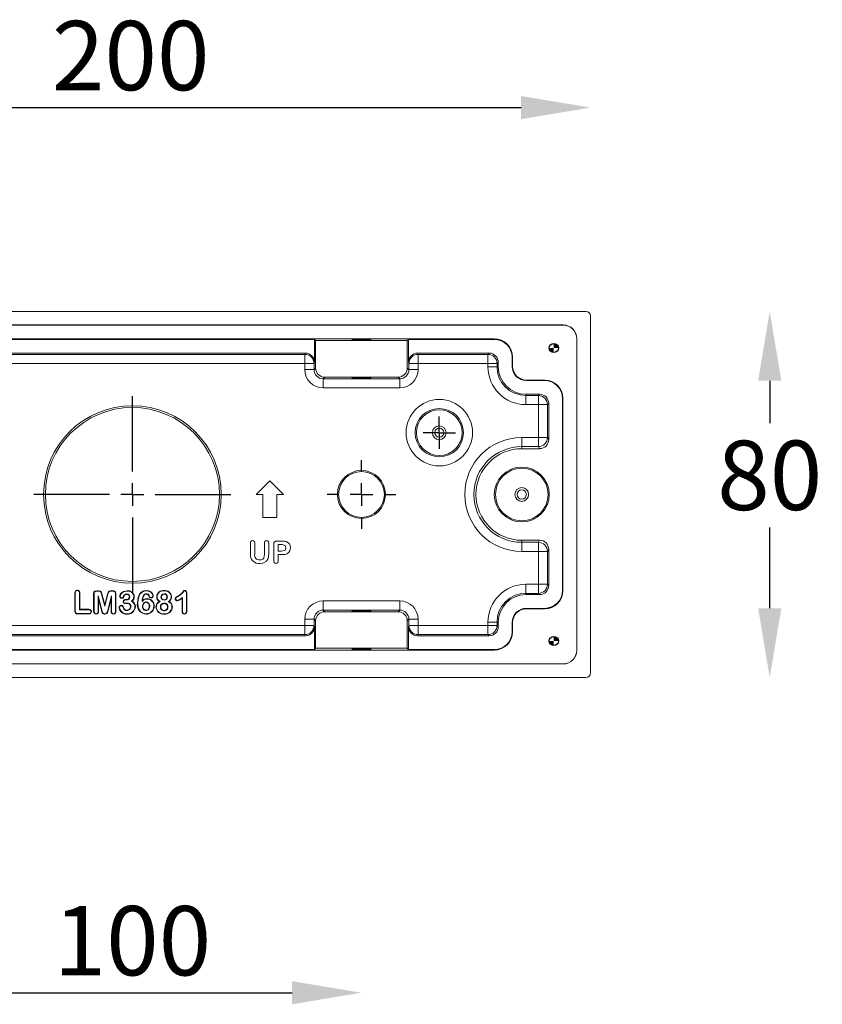
# Model space of a CAD drawing. Extents: x 405 to 14200, y -654 to 2059.
# Drawn here: x 13789 to 13905, y -239 to -97 of the extents above; entities that cross this region are included whole.
import ezdxf

# ---------------------------------------------------------------- set-up
doc = ezdxf.new("R2010")
doc.units = 0
doc.layers.get('0').update_dxf_attribs({"linetype": 'CONTINUOUS'})
doc.layers.get('DEFPOINTS').update_dxf_attribs({"linetype": 'CONTINUOUS'})
doc.layers.add('AM_5', color=3, linetype='CONTINUOUS', lineweight=25)
doc.layers.add('FORMAT', color=7, linetype='CONTINUOUS')
doc.dimstyles.new('RUNG$0', dxfattribs={"dimscale": 4, "dimtxt": 2.5, "dimasz": 2.5, "dimexe": 1.25, "dimexo": 0.625, "dimtad": 1, "dimtih": 1, "dimtoh": 1, "dimdec": 0, "dimzin": 0, "dimdsep": 46, "dimlunit": 6, "dimtxsty": 'Standard', "dimcen": 2.5, "dimse1": 1, "dimse2": 1, "dimclrd": 5, "dimclre": 5, "dimclrt": 2, "dimadec": 0, "dimazin": 0, "dimtfac": 1, "dimtdec": 4, "dimtofl": 0, "dimtmove": 0, "dimatfit": 2, "dimfxl": 0, "dimtolj": 1, "dimtzin": 0, "dimarcsym": 0})

# ---------------------------------------------------------------- blocks, each defined once
blk = doc.blocks.new('*D142')
at = {"layer": 'AM_5', "color": 5, "lineweight": -2}
for p, q in [((13897.4, -149.35), (13897.4, -155.49)), ((13897.4, -182.15), (13897.4, -170.49))]:
    blk.add_line(p, q, dxfattribs=at)
at = {"layer": 'AM_5', "color": 5}
for points in [[(13895.73, -149.35), (13899.07, -149.35), (13897.4, -139.35)], [(13895.73, -182.15), (13899.07, -182.15), (13897.4, -192.15)]]:
    blk.add_solid(points, dxfattribs=at)
at = {"layer": 'DEFPOINTS', "color": 0}
for p in [(13870.91, -139.35), (13870.91, -192.15), (13897.4, -192.15)]:
    blk.add_point(p, dxfattribs=at)
at = {"layer": 'AM_5', "color": 2, "insert": (13897.4, -157.99), "char_height": 10, "attachment_point": 2}
blk.add_mtext('\\A1;80', dxfattribs=at)
blk = doc.blocks.new('*D143')
at = {"layer": 'AM_5', "color": 5, "lineweight": -2}
blk.add_line((13749.57, -109.97), (13861.57, -109.97), dxfattribs=at)
at = {"layer": 'AM_5', "color": 5}
for points in [[(13749.57, -108.3), (13749.57, -111.64), (13739.57, -109.97)], [(13861.57, -108.3), (13861.57, -111.64), (13871.57, -109.97)]]:
    blk.add_solid(points, dxfattribs=at)
at = {"layer": 'DEFPOINTS', "color": 0}
for p in [(13871.57, -109.97), (13739.57, -140.01), (13871.57, -140.01)]:
    blk.add_point(p, dxfattribs=at)
at = {"layer": 'AM_5', "color": 2, "insert": (13805.32, -97.47), "char_height": 10, "attachment_point": 2}
blk.add_mtext('\\A1;200', dxfattribs=at)
blk = doc.blocks.new('*D144')
at = {"layer": 'AM_5', "color": 5, "lineweight": -2}
blk.add_line((13782.57, -237.59), (13828.57, -237.59), dxfattribs=at)
at = {"layer": 'AM_5', "color": 5}
for points in [[(13782.57, -235.93), (13782.57, -239.26), (13772.57, -237.59)], [(13828.57, -235.93), (13828.57, -239.26), (13838.57, -237.59)]]:
    blk.add_solid(points, dxfattribs=at)
at = {"layer": 'DEFPOINTS', "color": 0}
for p in [(13772.57, -170.7), (13838.57, -170.7), (13838.57, -237.59)]:
    blk.add_point(p, dxfattribs=at)
at = {"layer": 'AM_5', "color": 2, "insert": (13805.57, -225.09), "char_height": 10, "attachment_point": 2}
blk.add_mtext('\\A1;100', dxfattribs=at)
blk = doc.blocks.new('SW_CENTERMARKSYMBOL_3')
at = {"layer": 'FORMAT', "color": 0}
for p, q in [((0, 5), (0, 7)), ((0, 0), (0, 5)), ((-5, 0), (-7, 0)), ((0, 0), (-5, 0)), ((0, 0), (0, -5)), ((0, 0), (5, 0)), ((5, 0), (7, 0)), ((0, -5), (0, -7))]:
    blk.add_line(p, q, dxfattribs=at)
blk = doc.blocks.new('SW_CENTERMARKSYMBOL_4')
at = {"layer": 'FORMAT', "color": 0}
for p, q in [((0, 10), (0, 15)), ((0, 0), (0, 5)), ((-10, 0), (-15, 0)), ((0, 0), (-5, 0)), ((0, 0), (0, -5)), ((0, 0), (5, 0)), ((10, 0), (15, 0)), ((0, -10), (0, -15))]:
    blk.add_line(p, q, dxfattribs=at)
blk = doc.blocks.new('SW_CENTERMARKSYMBOL_6')
at = {"layer": 'FORMAT', "color": 0}
for p, q in [((0, 10), (0, 43)), ((0, 0), (0, 5)), ((-10, 0), (-43, 0)), ((0, 0), (-5, 0)), ((0, 0), (0, -5)), ((0, 0), (5, 0)), ((10, 0), (43, 0)), ((0, -10), (0, -43))]:
    blk.add_line(p, q, dxfattribs=at)
blk = doc.blocks.new('SW_DOWELSYMBOL_0')
at = {"linetype": 'Continuous', "lineweight": 0}
h = blk.add_hatch(color=0, dxfattribs=at)
edge = h.paths.add_edge_path(flags=0)
edge.add_arc((0, 0), 2, 180, 270)
edge.add_line((0, -2), (0, 0))
edge.add_line((0, 0), (-2, 0))
h = blk.add_hatch(color=0, dxfattribs=at)
edge = h.paths.add_edge_path(flags=0)
edge.add_arc((0, 0), 2, 0, 90)
edge.add_line((0, 2), (0, 0))
edge.add_line((0, 0), (2, 0))
at = {"layer": 'FORMAT', "color": 0}
blk.add_circle((0, 0), 2, dxfattribs=at)
blk = doc.blocks.new('SW_DOWELSYMBOL_3')
at = {"linetype": 'Continuous', "lineweight": 0}
h = blk.add_hatch(color=0, dxfattribs=at)
edge = h.paths.add_edge_path(flags=0)
edge.add_arc((0, 0), 2, 180, 270)
edge.add_line((0, -2), (0, 0))
edge.add_line((0, 0), (-2, 0))
h = blk.add_hatch(color=0, dxfattribs=at)
edge = h.paths.add_edge_path(flags=0)
edge.add_arc((0, 0), 2, 0, 90)
edge.add_line((0, 2), (0, 0))
edge.add_line((0, 0), (2, 0))
at = {"layer": 'FORMAT', "color": 0}
blk.add_circle((0, 0), 2, dxfattribs=at)

msp = doc.modelspace()

# ---------------------------------------------------------------- linework, layer by layer
at = {"color": 7, "linetype": 'Continuous', "lineweight": 15}
for p, q in [((13870.91, -139.35), (13740.23, -139.35)), ((13871.57, -191.49), (13871.57, -140.01)), ((13743.51, -141.31), (13867.64, -141.31)), ((13867.61, -141.33), (13743.53, -141.33)), ((13867.61, -141.33), (13867.64, -141.31)), ((13857.71, -143.31), (13753.43, -143.31)), ((13857.71, -143.39), (13857.71, -143.31)), ((13869.62, -143.29), (13869.59, -143.31)), ((13869.59, -188.19), (13869.59, -143.31)), ((13869.62, -143.29), (13869.62, -188.21)), ((13831.8, -143.39), (13779.35, -143.39)), ((13831.97, -143.56), (13831.8, -143.39)), ((13831.8, -146.69), (13831.8, -143.39)), ((13831.97, -143.56), (13831.97, -147.52)), ((13845.17, -143.56), (13831.97, -143.56)), ((13845.17, -143.56), (13845.35, -143.39)), ((13845.17, -147.52), (13845.17, -143.56)), ((13857.71, -143.39), (13845.35, -143.39)), ((13845.35, -143.39), (13845.35, -146.69)), ((13830.48, -145.37), (13780.67, -145.37)), ((13780.73, -145.55), (13830.42, -145.55)), ((13830.42, -145.55), (13830.48, -145.37)), ((13830.42, -146.86), (13830.42, -145.55)), ((13856.98, -145.37), (13846.67, -145.37)), ((13846.67, -145.37), (13846.73, -145.55)), ((13846.73, -145.55), (13856.8, -145.55)), ((13846.73, -145.55), (13846.73, -146.86)), ((13856.8, -145.55), (13856.98, -145.37)), ((13856.8, -145.55), (13856.8, -146.86)), ((13860.27, -147.27), (13860.27, -145.95)), ((13860.27, -145.95), (13860.35, -145.95)), ((13860.35, -147.27), (13860.35, -145.95)), ((13830.42, -146.86), (13780.73, -146.86)), ((13830.42, -147.75), (13830.42, -146.86)), ((13831.74, -146.86), (13830.42, -146.86)), ((13831.8, -146.69), (13831.74, -146.86)), ((13831.74, -146.86), (13831.74, -147.75)), ((13831.74, -147.75), (13831.97, -147.52)), ((13845.17, -147.52), (13845.41, -147.75)), ((13845.41, -146.86), (13845.35, -146.69)), ((13845.41, -147.75), (13845.41, -146.86)), ((13846.73, -146.86), (13845.41, -146.86)), ((13846.73, -146.86), (13846.73, -147.75)), ((13856.8, -146.86), (13846.73, -146.86)), ((13858.12, -146.86), (13856.8, -146.86)), ((13856.8, -147.35), (13856.8, -146.86)), ((13858.12, -147.35), (13856.8, -147.35)), ((13858.29, -146.69), (13858.12, -146.86)), ((13858.12, -146.86), (13858.12, -147.35)), ((13858.12, -147.35), (13858.29, -147.35)), ((13858.29, -147.35), (13858.29, -146.69)), ((13860.27, -147.27), (13860.35, -147.27)), ((13831.74, -147.75), (13830.42, -147.75)), ((13833.29, -148.84), (13833.06, -149.07)), ((13833.29, -148.84), (13843.85, -148.84)), ((13844.09, -149.07), (13843.85, -148.84)), ((13845.41, -147.75), (13846.73, -147.75)), ((13833.06, -149.07), (13844.09, -149.07)), ((13833.06, -149.07), (13833.06, -150.39)), ((13844.09, -150.39), (13833.06, -150.39)), ((13844.09, -149.07), (13844.09, -150.39)), ((13862.33, -149.33), (13862.33, -149.25)), ((13864.97, -149.25), (13862.33, -149.25)), ((13864.97, -149.33), (13862.33, -149.33)), ((13864.97, -149.33), (13864.97, -149.25)), ((13864.24, -151.31), (13862.25, -151.31)), ((13862.25, -151.49), (13862.25, -151.31)), ((13862.25, -151.49), (13864.06, -151.49)), ((13862.25, -151.49), (13862.25, -152.8)), ((13864.06, -151.49), (13864.24, -151.31)), ((13864.06, -151.49), (13864.06, -152.8)), ((13867.53, -179.61), (13867.53, -151.89)), ((13867.53, -151.89), (13867.61, -151.89)), ((13867.61, -179.61), (13867.61, -151.89)), ((13864.06, -152.8), (13862.25, -152.8)), ((13864.06, -157.53), (13864.06, -152.8)), ((13865.38, -152.8), (13864.06, -152.8)), ((13865.55, -152.63), (13865.38, -152.8)), ((13865.38, -152.8), (13865.38, -157.53)), ((13865.55, -157.83), (13865.55, -152.63)), ((13861.67, -158.85), (13861.67, -157.53)), ((13861.67, -157.53), (13864.06, -157.53)), ((13864.06, -158.85), (13864.06, -157.53)), ((13865.38, -157.53), (13864.06, -157.53)), ((13865.38, -157.53), (13865.55, -157.83)), ((13861.67, -158.85), (13861.67, -159.15)), ((13864.06, -158.85), (13861.67, -158.85)), ((13864.24, -159.15), (13864.06, -158.85)), ((13864.24, -159.15), (13861.67, -159.15)), ((13825.37, -163.77), (13823.39, -165.75)), ((13827.35, -165.75), (13825.37, -163.77)), ((13823.39, -165.75), (13824.38, -165.75)), ((13824.38, -165.75), (13824.38, -169.05)), ((13826.36, -165.75), (13827.35, -165.75)), ((13826.36, -169.05), (13826.36, -165.75)), ((13824.38, -169.05), (13826.36, -169.05)), ((13822.57, -174.32), (13822.57, -172.78)), ((13823.19, -172.78), (13823.19, -174.36)), ((13824.59, -174.38), (13824.59, -172.78)), ((13825.21, -172.78), (13825.21, -174.32)), ((13825.95, -175.3), (13825.95, -172.86)), ((13826.35, -172.47), (13827.16, -172.47)), ((13826.57, -172.97), (13826.57, -173.92)), ((13827, -172.97), (13826.57, -172.97)), ((13861.67, -172.35), (13864.24, -172.35)), ((13861.67, -172.65), (13861.67, -172.35)), ((13861.67, -172.65), (13864.06, -172.65)), ((13861.67, -172.65), (13861.67, -173.96)), ((13864.06, -172.65), (13864.24, -172.35)), ((13864.06, -172.65), (13864.06, -173.96)), ((13826.57, -173.92), (13827, -173.92)), ((13827.15, -174.41), (13826.57, -174.41)), ((13826.57, -174.41), (13826.57, -175.3)), ((13864.06, -173.96), (13861.67, -173.96)), ((13865.38, -173.96), (13864.06, -173.96)), ((13864.06, -178.69), (13864.06, -173.96)), ((13865.55, -173.67), (13865.38, -173.96)), ((13865.38, -173.96), (13865.38, -178.69)), ((13865.55, -178.87), (13865.55, -173.67)), ((13862.25, -180.01), (13862.25, -178.69)), ((13862.25, -178.69), (13864.06, -178.69)), ((13864.06, -180.01), (13864.06, -178.69)), ((13865.38, -178.69), (13864.06, -178.69)), ((13865.38, -178.69), (13865.55, -178.87)), ((13797.27, -180.01), (13797.27, -182.51)), ((13797.27, -180.01), (13797.33, -180.01)), ((13797.33, -182.51), (13797.33, -180.01)), ((13797.64, -179.55), (13797.64, -179.61)), ((13798.01, -180.01), (13797.96, -180.01)), ((13797.96, -180.01), (13797.96, -182.37)), ((13798.01, -182.31), (13798.01, -180.01)), ((13799.98, -180.05), (13799.98, -182.58)), ((13800.04, -182.58), (13800.04, -180.05)), ((13800.65, -179.64), (13800.44, -179.64)), ((13800.44, -179.69), (13800.64, -179.69)), ((13801.12, -180.12), (13801.59, -181.86)), ((13801.59, -181.64), (13801.17, -180.1)), ((13802, -180.11), (13801.59, -181.64)), ((13801.59, -181.86), (13802.05, -180.12)), ((13802, -180.11), (13802.05, -180.12)), ((13802.73, -179.64), (13802.53, -179.64)), ((13802.53, -179.69), (13802.73, -179.69)), ((13803.13, -180.05), (13803.13, -182.58)), ((13803.19, -180.05), (13803.13, -180.05)), ((13803.19, -182.58), (13803.19, -180.05)), ((13807.59, -179.59), (13807.59, -179.65)), ((13813.11, -179.59), (13813.11, -179.65)), ((13813.42, -179.99), (13813.36, -179.99)), ((13813.36, -179.99), (13813.36, -182.51)), ((13813.42, -182.51), (13813.42, -179.99)), ((13862.25, -180.01), (13862.25, -180.19)), ((13864.06, -180.01), (13862.25, -180.01)), ((13862.25, -180.19), (13864.24, -180.19)), ((13864.24, -180.19), (13864.06, -180.01)), ((13867.53, -179.61), (13867.61, -179.61)), ((13801.15, -182.41), (13800.63, -180.36)), ((13800.69, -180.83), (13800.63, -180.36)), ((13800.63, -180.36), (13800.63, -182.58)), ((13800.69, -180.83), (13801.09, -182.43)), ((13800.69, -182.58), (13800.69, -180.83)), ((13801.59, -181.64), (13801.59, -181.86)), ((13802.55, -180.36), (13802.03, -182.41)), ((13802.08, -182.43), (13802.49, -180.83)), ((13802.49, -180.83), (13802.55, -180.36)), ((13802.49, -180.83), (13802.49, -182.58)), ((13802.55, -182.58), (13802.55, -180.36)), ((13804.71, -180.89), (13804.62, -180.89)), ((13804.62, -180.95), (13804.71, -180.95)), ((13811.73, -180.78), (13811.79, -180.78)), ((13812.02, -181.09), (13812.02, -181.03)), ((13812.08, -180.43), (13812.11, -180.48)), ((13812.72, -180.73), (13812.78, -180.61)), ((13812.72, -180.73), (13812.72, -182.6)), ((13812.78, -182.6), (13812.78, -180.61)), ((13833.06, -182.42), (13833.06, -181.1)), ((13833.06, -181.1), (13844.09, -181.1)), ((13844.09, -182.42), (13844.09, -181.1)), ((13797.27, -182.51), (13797.33, -182.51)), ((13799.28, -182.91), (13797.71, -182.91)), ((13797.71, -182.97), (13797.71, -182.91)), ((13797.71, -182.97), (13799.28, -182.97)), ((13798.01, -182.31), (13797.96, -182.37)), ((13797.96, -182.37), (13799.28, -182.37)), ((13799.28, -182.31), (13798.01, -182.31)), ((13799.28, -182.31), (13799.28, -182.37)), ((13799.28, -182.97), (13799.28, -182.91)), ((13799.67, -182.64), (13799.61, -182.64)), ((13802.08, -182.43), (13802.03, -182.41)), ((13810.15, -183.01), (13810.15, -182.95)), ((13812.72, -182.6), (13812.78, -182.6)), ((13813.07, -183.01), (13813.07, -182.95)), ((13813.42, -182.51), (13813.36, -182.51)), ((13833.06, -182.42), (13833.29, -182.65)), ((13844.09, -182.42), (13833.06, -182.42)), ((13833.29, -182.65), (13843.85, -182.65)), ((13843.85, -182.65), (13844.09, -182.42)), ((13862.33, -182.17), (13864.97, -182.17)), ((13862.33, -182.17), (13862.33, -182.25)), ((13862.33, -182.25), (13864.97, -182.25)), ((13864.97, -182.17), (13864.97, -182.25)), ((13831.74, -183.74), (13830.42, -183.74)), ((13830.42, -184.63), (13830.42, -183.74)), ((13831.97, -183.97), (13831.74, -183.74)), ((13831.74, -183.74), (13831.74, -184.63)), ((13831.97, -187.93), (13831.97, -183.97)), ((13845.41, -183.74), (13845.17, -183.97)), ((13845.17, -183.97), (13845.17, -187.93)), ((13845.41, -184.63), (13845.41, -183.74)), ((13845.41, -183.74), (13846.73, -183.74)), ((13846.73, -183.74), (13846.73, -184.63)), ((13858.12, -184.15), (13856.8, -184.15)), ((13856.8, -184.63), (13856.8, -184.15)), ((13858.12, -184.15), (13858.29, -184.15)), ((13858.12, -184.15), (13858.12, -184.63)), ((13858.29, -184.81), (13858.29, -184.15)), ((13860.27, -185.55), (13860.27, -184.23)), ((13860.27, -184.23), (13860.35, -184.23)), ((13860.35, -185.55), (13860.35, -184.23)), ((13780.73, -184.63), (13830.42, -184.63)), ((13830.42, -185.95), (13780.73, -185.95)), ((13830.42, -185.95), (13830.42, -184.63)), ((13830.42, -184.63), (13831.74, -184.63)), ((13830.48, -186.13), (13830.42, -185.95)), ((13831.74, -184.63), (13831.8, -184.81)), ((13831.8, -184.81), (13831.8, -188.11)), ((13845.35, -184.81), (13845.41, -184.63)), ((13845.35, -188.11), (13845.35, -184.81)), ((13845.41, -184.63), (13846.73, -184.63)), ((13846.73, -185.95), (13846.67, -186.13)), ((13846.73, -184.63), (13846.73, -185.95)), ((13846.73, -184.63), (13856.8, -184.63)), ((13856.8, -185.95), (13846.73, -185.95)), ((13856.8, -185.95), (13856.8, -184.63)), ((13858.12, -184.63), (13856.8, -184.63)), ((13856.98, -186.13), (13856.8, -185.95)), ((13858.12, -184.63), (13858.29, -184.81)), ((13860.27, -185.55), (13860.35, -185.55)), ((13780.67, -186.13), (13830.48, -186.13)), ((13846.67, -186.13), (13856.98, -186.13)), ((13753.43, -188.19), (13857.71, -188.19)), ((13779.35, -188.11), (13831.8, -188.11)), ((13831.97, -187.93), (13831.8, -188.11)), ((13845.17, -187.93), (13831.97, -187.93)), ((13845.17, -187.93), (13845.35, -188.11)), ((13845.35, -188.11), (13857.71, -188.11)), ((13857.71, -188.11), (13857.71, -188.19)), ((13869.59, -188.19), (13869.62, -188.21)), ((13867.64, -190.19), (13743.51, -190.19)), ((13743.53, -190.17), (13867.61, -190.17)), ((13867.64, -190.19), (13867.61, -190.17)), ((13740.23, -192.15), (13870.91, -192.15))]:
    msp.add_line(p, q, dxfattribs=at)
at = {"color": 7, "linetype": 'Continuous', "lineweight": 15, "flags": 128}
for points in [[(13822.88, -172.39), (13823.03, -172.43), (13823.14, -172.54), (13823.19, -172.78)], [(13824.9, -172.39), (13825.05, -172.43), (13825.16, -172.54), (13825.21, -172.78)], [(13827.16, -172.47), (13827.47, -172.49), (13827.71, -172.53)], [(13827.68, -173.44), (13827.65, -173.24), (13827.56, -173.11)], [(13823.89, -175.19), (13824.12, -175.17), (13824.34, -175.08), (13824.49, -174.91), (13824.57, -174.65), (13824.59, -174.38)], [(13825.21, -174.32), (13825.14, -174.96), (13824.88, -175.39)], [(13827, -173.92), (13827.24, -173.9), (13827.46, -173.83), (13827.56, -173.76), (13827.63, -173.67), (13827.68, -173.44)], [(13824.88, -175.39), (13824.38, -175.64), (13823.94, -175.69)], [(13826.26, -175.69), (13826.11, -175.65), (13826, -175.54), (13825.95, -175.3)], [(13797.64, -179.55), (13797.53, -179.57), (13797.43, -179.62), (13797.35, -179.7), (13797.3, -179.8), (13797.27, -179.99), (13797.27, -180.01)], [(13797.33, -180.01), (13797.35, -179.83), (13797.4, -179.74), (13797.47, -179.66), (13797.56, -179.62), (13797.64, -179.61)], [(13800.44, -179.64), (13800.23, -179.67), (13800.12, -179.71), (13800.06, -179.77), (13800.02, -179.85), (13799.99, -179.99), (13799.98, -180.05)], [(13799.98, -180.05), (13800.01, -180.05), (13800.04, -180.05)], [(13800.04, -180.05), (13800.05, -179.97), (13800.08, -179.85), (13800.13, -179.79), (13800.19, -179.75), (13800.25, -179.72), (13800.33, -179.7), (13800.44, -179.69)], [(13800.44, -179.64), (13800.44, -179.66), (13800.44, -179.69)], [(13800.65, -179.64), (13800.65, -179.65), (13800.65, -179.67), (13800.64, -179.69)], [(13800.64, -179.69), (13800.83, -179.71), (13800.91, -179.73), (13800.97, -179.77), (13801.02, -179.83), (13801.11, -180.08), (13801.12, -180.12)], [(13801.17, -180.1), (13801.1, -179.88), (13801.05, -179.77), (13800.99, -179.71), (13800.91, -179.67), (13800.7, -179.64), (13800.65, -179.64)], [(13801.17, -180.1), (13801.16, -180.11), (13801.14, -180.11), (13801.12, -180.12)], [(13802.53, -179.64), (13802.34, -179.65), (13802.23, -179.68), (13802.15, -179.73), (13802.1, -179.81), (13802, -180.11)], [(13802.05, -180.12), (13802.12, -179.9), (13802.16, -179.82), (13802.21, -179.76), (13802.27, -179.72), (13802.44, -179.7), (13802.53, -179.69)], [(13802.53, -179.64), (13802.53, -179.65), (13802.53, -179.67), (13802.53, -179.69)], [(13802.73, -179.64), (13802.73, -179.66), (13802.73, -179.69)], [(13803.19, -180.05), (13803.15, -179.84), (13803.1, -179.76), (13803.02, -179.7), (13802.87, -179.65), (13802.73, -179.64)], [(13802.73, -179.69), (13802.83, -179.7), (13802.92, -179.72), (13803.02, -179.77), (13803.08, -179.82), (13803.11, -179.89), (13803.12, -179.93), (13803.13, -180.05)], [(13804.83, -179.64), (13804.3, -179.73), (13804, -179.91), (13803.81, -180.13), (13803.74, -180.32), (13803.73, -180.4)], [(13804.29, -180.6), (13804.37, -180.41), (13804.45, -180.28), (13804.53, -180.22), (13804.63, -180.18), (13804.77, -180.17)], [(13804.77, -180.17), (13804.77, -180.14), (13804.77, -180.11)], [(13804.83, -179.64), (13804.83, -179.66), (13804.83, -179.69)], [(13807.59, -179.59), (13807.16, -179.66), (13806.84, -179.84), (13806.59, -180.11), (13806.38, -180.59), (13806.29, -181.37)], [(13806.35, -181.37), (13806.38, -180.93), (13806.47, -180.49), (13806.65, -180.12), (13806.95, -179.83), (13807.28, -179.69), (13807.59, -179.65)], [(13807.57, -180.13), (13807.57, -180.11), (13807.57, -180.09), (13807.57, -180.07)], [(13807.59, -179.65), (13808.02, -179.73), (13808.27, -179.89), (13808.43, -180.09), (13808.5, -180.28), (13808.51, -180.36)], [(13810.12, -179.59), (13810.12, -179.61), (13810.12, -179.63), (13810.12, -179.65)], [(13810.14, -180.13), (13810.14, -180.11), (13810.14, -180.07)], [(13813.11, -179.59), (13813.04, -179.6), (13812.98, -179.62), (13812.93, -179.65), (13812.86, -179.74), (13812.73, -179.92), (13812.41, -180.24), (13812.08, -180.43)], [(13812.11, -180.48), (13812.51, -180.24), (13812.83, -179.88), (13812.91, -179.77), (13812.96, -179.7), (13813, -179.67), (13813.04, -179.66), (13813.11, -179.65)], [(13813.42, -179.99), (13813.38, -179.78), (13813.32, -179.69), (13813.24, -179.62), (13813.15, -179.6), (13813.11, -179.59)], [(13803.73, -180.4), (13803.74, -180.4), (13803.76, -180.4), (13803.79, -180.4)], [(13804.02, -180.71), (13804.02, -180.69), (13804.02, -180.67), (13804.02, -180.65)], [(13804.29, -180.6), (13804.27, -180.59), (13804.25, -180.58), (13804.23, -180.57)], [(13804.24, -181.19), (13804.27, -181.19), (13804.3, -181.19)], [(13804.56, -181.48), (13804.56, -181.46), (13804.56, -181.42)], [(13804.62, -180.89), (13804.62, -180.9), (13804.62, -180.92), (13804.62, -180.95)], [(13804.71, -180.89), (13804.71, -180.9), (13804.71, -180.92), (13804.71, -180.95)], [(13804.81, -181.46), (13804.81, -181.44), (13804.81, -181.42), (13804.81, -181.41)], [(13805.15, -180.51), (13805.16, -180.51), (13805.18, -180.51), (13805.2, -180.51)], [(13805.52, -181.13), (13805.47, -181.13), (13805.42, -181.14)], [(13805.84, -180.47), (13805.82, -180.47), (13805.8, -180.47), (13805.78, -180.47)], [(13806.29, -181.37), (13806.3, -181.37), (13806.32, -181.37), (13806.35, -181.37)], [(13807.53, -182.95), (13807.09, -182.87), (13806.81, -182.7), (13806.59, -182.45), (13806.41, -181.98), (13806.35, -181.37)], [(13807.03, -181.01), (13807, -181.08), (13806.96, -181.17)], [(13807.67, -180.76), (13807.29, -180.84), (13807.03, -181.01)], [(13807.2, -180.35), (13807.18, -180.34), (13807.15, -180.32)], [(13807.55, -181.3), (13807.55, -181.27), (13807.55, -181.24)], [(13807.67, -180.76), (13807.67, -180.78), (13807.67, -180.8), (13807.67, -180.82)], [(13807.93, -180.39), (13807.94, -180.39), (13807.96, -180.38), (13807.98, -180.37)], [(13808.27, -180.66), (13808.27, -180.64), (13808.27, -180.6)], [(13808.57, -180.36), (13808.54, -180.36), (13808.51, -180.36)], [(13809.06, -180.49), (13809.08, -180.49), (13809.1, -180.49), (13809.12, -180.49)], [(13809.43, -181.17), (13809.49, -181.18), (13809.56, -181.18)], [(13809.73, -180.54), (13809.71, -180.54), (13809.67, -180.54)], [(13810.13, -181.46), (13810.13, -181.44), (13810.13, -181.41)], [(13810.14, -180.93), (13810.14, -180.95), (13810.14, -180.99)], [(13810.54, -180.54), (13810.56, -180.54), (13810.6, -180.54)], [(13810.86, -181.17), (13810.8, -181.18), (13810.73, -181.18)], [(13811.22, -180.51), (13811.2, -180.51), (13811.19, -180.51), (13811.16, -180.51)], [(13812.08, -180.43), (13811.89, -180.53), (13811.81, -180.59), (13811.76, -180.64), (13811.73, -180.72), (13811.73, -180.78)], [(13811.79, -180.78), (13811.81, -180.68), (13811.84, -180.63), (13811.98, -180.54), (13812.11, -180.48)], [(13797.71, -182.91), (13797.55, -182.89), (13797.46, -182.85), (13797.4, -182.8), (13797.36, -182.73), (13797.33, -182.58), (13797.33, -182.51)], [(13799.98, -182.58), (13800, -182.58), (13800.02, -182.58), (13800.04, -182.58)], [(13800.33, -183.01), (13800.33, -182.99), (13800.33, -182.97), (13800.33, -182.95)], [(13800.69, -182.58), (13800.67, -182.58), (13800.65, -182.58), (13800.63, -182.58)], [(13801.09, -182.43), (13801.11, -182.42), (13801.15, -182.41)], [(13801.09, -182.43), (13801.13, -182.58), (13801.21, -182.79), (13801.3, -182.9), (13801.42, -182.98), (13801.55, -183.01), (13801.59, -183.01)], [(13801.59, -182.95), (13801.43, -182.92), (13801.33, -182.85), (13801.26, -182.75), (13801.15, -182.41)], [(13802.03, -182.41), (13801.94, -182.71), (13801.87, -182.83), (13801.78, -182.91), (13801.67, -182.94), (13801.59, -182.95)], [(13801.59, -183.01), (13801.77, -182.98), (13801.88, -182.9), (13801.97, -182.8), (13802.03, -182.61), (13802.08, -182.43)], [(13801.59, -183.01), (13801.59, -182.99), (13801.59, -182.95)], [(13802.49, -182.58), (13802.51, -182.58), (13802.53, -182.58), (13802.55, -182.58)], [(13802.84, -183.01), (13802.84, -182.99), (13802.84, -182.97), (13802.84, -182.95)], [(13803.19, -182.58), (13803.17, -182.58), (13803.15, -182.58), (13803.13, -182.58)], [(13803.64, -182.08), (13803.65, -182.08), (13803.67, -182.08), (13803.69, -182.08)], [(13803.98, -181.74), (13803.98, -181.76), (13803.98, -181.78), (13803.98, -181.8)], [(13804.23, -181.88), (13804.21, -181.89), (13804.2, -181.9), (13804.18, -181.91)], [(13804.18, -181.91), (13804.29, -182.16), (13804.45, -182.38), (13804.59, -182.46), (13804.74, -182.49), (13804.79, -182.49)], [(13804.79, -182.43), (13804.59, -182.4), (13804.48, -182.32), (13804.35, -182.15), (13804.23, -181.88)], [(13804.79, -182.43), (13804.79, -182.45), (13804.79, -182.47), (13804.79, -182.49)], [(13804.79, -183.01), (13804.79, -182.98), (13804.79, -182.95)], [(13805.29, -181.94), (13805.31, -181.94), (13805.34, -181.94)], [(13805.99, -181.92), (13805.97, -181.92), (13805.95, -181.92), (13805.93, -181.92)], [(13807.07, -181.82), (13807.05, -181.82), (13807.03, -181.82), (13807.01, -181.82)], [(13807.53, -183.01), (13807.53, -182.99), (13807.53, -182.98), (13807.53, -182.95)], [(13808, -181.86), (13807.96, -182.1), (13807.88, -182.26), (13807.77, -182.37), (13807.63, -182.43), (13807.55, -182.43)], [(13807.55, -182.43), (13807.55, -182.45), (13807.55, -182.47), (13807.55, -182.49)], [(13808, -181.86), (13808.02, -181.86), (13808.06, -181.86)], [(13808.7, -181.86), (13808.69, -181.86), (13808.67, -181.86), (13808.64, -181.86)], [(13808.96, -181.98), (13808.97, -181.98), (13808.99, -181.98), (13809.02, -181.98)], [(13809.66, -181.96), (13809.63, -181.96), (13809.6, -181.96)], [(13810.15, -182.47), (13810.15, -182.5), (13810.15, -182.53)], [(13810.63, -181.96), (13810.66, -181.96), (13810.69, -181.96)], [(13811.33, -181.98), (13811.32, -181.98), (13811.3, -181.98), (13811.27, -181.98)], [(13813.36, -182.51), (13813.33, -182.75), (13813.28, -182.85), (13813.22, -182.91), (13813.15, -182.94), (13813.07, -182.95)], [(13813.07, -183.01), (13813.1, -183.01), (13813.13, -183), (13813.23, -182.97), (13813.31, -182.9), (13813.37, -182.8), (13813.4, -182.7), (13813.42, -182.51)]]:
    msp.add_lwpolyline(points, dxfattribs=at)
at = {"color": 7, "linetype": 'Continuous', "lineweight": 15}
for centre, radius in [((13805.57, -165.75), 12.8), ((13805.57, -165.75), 12.54), ((13849.79, -156.84), 4.79), ((13849.79, -156.84), 3.48), ((13849.79, -156.84), 3.3), ((13849.79, -156.84), 0.99), ((13849.79, -156.84), 0.66), ((13861.67, -165.75), 3.96), ((13838.57, -165.75), 3.46), ((13838.57, -165.75), 3.3), ((13861.67, -165.75), 3.79), ((13861.67, -165.75), 0.99), ((13861.67, -165.75), 0.66)]:
    msp.add_circle(centre, radius, dxfattribs=at)
for centre, radius, start, end in [((13857.71, -145.95), 2.64, 0, 90), ((13857.71, -145.95), 2.56, 0, 90), ((13830.42, -146.87), 1.32, 0.0961, 89.9737), ((13846.73, -146.87), 1.32, 90.0263, 179.9037), ((13856.79, -146.87), 1.32, 0.1836, 89.8162), ((13862.25, -147.35), 5.45, 180, 270), ((13862.25, -147.35), 4.14, 180, 270), ((13862.25, -147.35), 3.96, 180, 270), ((13862.33, -147.27), 2.06, 180, 270), ((13862.33, -147.27), 1.98, 180, 270), ((13864.97, -151.89), 2.64, 0, 90), ((13864.97, -151.89), 2.56, 0, 90), ((13864.05, -152.81), 1.32, 0.1836, 89.8162), ((13861.67, -165.75), 8.21, 90, 270), ((13864.05, -157.53), 1.32, 270.2357, 359.6245), ((13861.67, -165.75), 6.9, 90, 270), ((13861.67, -165.75), 6.6, 90, 270), ((13822.89, -172.72), 0.33, 93.1064, 190.8961), ((13824.91, -172.72), 0.329, 92.8949, 191.4718), ((13826.3, -172.82), 0.351, 81.5782, 187.4886), ((13827.09, -173.8), 0.835, 55.9143, 96.5692), ((13827.49, -173.36), 0.86, 355.6435, 74.8918), ((13864.05, -173.97), 1.32, 0.3755, 89.7643), ((13823.79, -174.47), 1.23, 172.7209, 277.2792), ((13823.85, -174.52), 0.679, 166.9789, 273.6133), ((13827.33, -173.41), 1.02, 260.2321, 358.9385), ((13826.24, -175.36), 0.332, 273.3343, 9.8576), ((13862.25, -184.15), 5.45, 90, 180), ((13864.05, -178.69), 1.32, 270.1838, 359.8164), ((13797.63, -179.94), 0.388, 349.9273, 89.0159), ((13797.62, -179.95), 0.342, 350.5621, 86.4131), ((13804.71, -180.65), 0.959, 82.8587, 165.0313), ((13804.76, -180.64), 0.532, 88.9013, 172.1866), ((13804.8, -180.51), 0.404, 1.0846, 93.973), ((13804.8, -180.51), 0.342, 0.5332, 95.4054), ((13804.94, -180.53), 0.9, 3.8692, 96.6495), ((13804.96, -180.5), 0.819, 2.4421, 98.7853), ((13807.6, -180.6), 0.533, 93.4054, 148.4181), ((13807.6, -180.59), 0.466, 93.195, 149.2424), ((13807.57, -180.5), 0.435, 17.9614, 89.8223), ((13807.57, -180.51), 0.383, 18.0445, 89.0951), ((13807.67, -180.5), 0.912, 8.9082, 95.2117), ((13810.01, -180.53), 0.945, 82.9922, 177.2575), ((13810.03, -180.56), 0.911, 84.1317, 175.5162), ((13810.12, -180.52), 0.448, 88.2767, 183.0053), ((13810.12, -180.52), 0.39, 88.0359, 183.5022), ((13810.24, -180.57), 0.981, 3.391, 96.729), ((13810.26, -180.54), 0.901, 2.1362, 98.6085), ((13810.15, -180.52), 0.453, 358.224, 91.6157), ((13810.15, -180.52), 0.395, 357.9456, 91.9727), ((13813.08, -179.94), 0.286, 349.1849, 83.9519), ((13862.25, -184.15), 4.14, 90, 180), ((13862.25, -184.15), 3.96, 90, 180), ((13864.97, -179.61), 2.56, 270, 0), ((13864.97, -179.61), 2.64, 270, 0), ((13804.03, -180.41), 0.3, 178.1106, 268.7072), ((13804.03, -180.41), 0.243, 178.0095, 268.3052), ((13804.06, -180.41), 0.238, 262.0295, 318.6165), ((13804.06, -180.41), 0.295, 263.4235, 321.002), ((13804.56, -181.2), 0.316, 79.6721, 177.8966), ((13804.53, -181.2), 0.286, 178.0903, 275.3766), ((13804.57, -181.21), 0.264, 78.7378, 176.3191), ((13804.53, -181.2), 0.226, 177.4389, 276.9958), ((13808.63, -238.57), 57.29, 93.8222, 94.0779), ((13804.85, -183.92), 2.46, 90.9725, 96.9318), ((13804.76, -180.51), 0.443, 263.2308, 359.9052), ((13804.75, -180.49), 0.4, 264.4424, 357.5269), ((13804.85, -181.9), 0.499, 356.0441, 94.0262), ((13804.85, -181.9), 0.439, 355.3564, 94.7374), ((13804.92, -180.44), 0.858, 305.5457, 357.9263), ((13805.06, -181.93), 0.873, 0.6398, 65.4548), ((13804.97, -180.45), 0.869, 309.287, 359.0037), ((13805.07, -181.93), 0.921, 0.6025, 60.6767), ((13807.65, -181.63), 1.38, 169.3853, 265.1749), ((13808.87, -181.15), 1.91, 154.3507, 180.6663), ((13807.67, -181.72), 0.895, 89.7015, 142.4618), ((13807.57, -181.79), 0.553, 92.1579, 183.1993), ((13808.82, -181.12), 1.79, 154.7526, 176.6181), ((13807.56, -181.78), 0.487, 91.4592, 184.5178), ((13807.52, -181.78), 0.54, 351.6654, 87.6475), ((13807.5, -181.8), 0.502, 353.135, 84.9271), ((13807.66, -181.8), 1.04, 356.7799, 89.3414), ((13807.65, -181.82), 0.996, 357.4901, 88.3779), ((13808.28, -180.3), 0.366, 195.3079, 268.0492), ((13808.29, -180.29), 0.316, 195.1564, 266.7344), ((13808.27, -180.36), 0.24, 269.8838, 0.4259), ((13808.27, -180.36), 0.299, 269.9873, 0.287), ((13809.82, -181.94), 0.858, 116.608, 182.7838), ((13809.83, -181.95), 0.812, 109.3415, 182.5717), ((13809.84, -180.52), 0.774, 177.901, 238.4242), ((13809.87, -180.5), 0.746, 178.9036, 245.6193), ((13810.13, -181.93), 0.524, 89.2508, 183.838), ((13810.12, -181.93), 0.462, 88.5227, 184.8824), ((13810.12, -180.55), 0.443, 179.461, 272.9141), ((13810.12, -180.55), 0.383, 179.0515, 273.7506), ((13810.16, -181.94), 0.533, 357.5804, 92.4869), ((13810.16, -181.94), 0.473, 357.0493, 92.9845), ((13810.16, -180.55), 0.441, 267.3136, 1.4578), ((13810.16, -180.55), 0.384, 267.2155, 1.507), ((13810.4, -180.5), 0.756, 295.5943, 359.1609), ((13810.45, -181.95), 0.82, 358.1653, 70.2252), ((13810.44, -180.52), 0.777, 302.3548, 0.5635), ((13810.46, -181.95), 0.867, 357.9161, 63.0693), ((13812.03, -180.79), 0.302, 179.7155, 268.7235), ((13812.03, -180.79), 0.245, 179.7977, 268.0288), ((13811.46, -179.12), 1.99, 286.5206, 311.5043), ((13811.51, -179.25), 1.91, 285.658, 309.2911), ((13797.67, -182.57), 0.404, 171.7204, 275.8992), ((13799.32, -182.65), 0.345, 1.7686, 96.8763), ((13799.32, -182.65), 0.285, 1.7769, 98.6345), ((13799.33, -182.63), 0.284, 261.012, 357.7652), ((13799.33, -182.63), 0.337, 261.7487, 358.9672), ((13800.34, -182.64), 0.364, 170.4642, 268.4773), ((13800.35, -182.64), 0.313, 170.1469, 266.7237), ((13800.33, -182.64), 0.308, 271.4728, 11.4554), ((13800.32, -182.64), 0.37, 272.1893, 8.7093), ((13802.85, -182.64), 0.365, 170.2876, 268.0651), ((13802.86, -182.64), 0.314, 169.9695, 266.2283), ((13802.83, -182.64), 0.307, 271.0378, 11.2211), ((13802.82, -182.64), 0.371, 272.1296, 8.185), ((13803.97, -182.08), 0.334, 87.5683, 181.1087), ((13804.73, -181.9), 1.11, 189.4422, 272.9208), ((13803.97, -182.08), 0.276, 87.3649, 181.1913), ((13804.73, -181.9), 1.05, 190.03, 273.0354), ((13803.99, -182.01), 0.27, 28.4844, 91.777), ((13803.99, -182.01), 0.21, 29.567, 92.9149), ((13804.85, -181.88), 1.08, 266.3974, 357.6239), ((13804.87, -181.89), 1.12, 265.7821, 358.5514), ((13804.8, -181.94), 0.549, 269.3483, 0.4494), ((13804.8, -181.94), 0.491, 269.2262, 0.5498), ((13807.59, -181.91), 0.583, 171.3842, 266.0717), ((13807.62, -181.89), 0.548, 173.1156, 263.0685), ((13807.57, -181.88), 1.07, 268.1042, 0.842), ((13807.57, -181.88), 1.13, 267.9437, 1.0722), ((13807.5, -181.93), 0.562, 275.0434, 7.6657), ((13810.03, -181.94), 1.07, 182.1053, 276.4092), ((13810.01, -181.96), 0.996, 181.1083, 277.847), ((13810.14, -181.99), 0.538, 176.7808, 270.5953), ((13810.14, -181.99), 0.484, 176.9311, 270.1295), ((13810.15, -181.99), 0.541, 269.6755, 3.3411), ((13810.15, -182), 0.479, 269.2449, 4.1234), ((13810.25, -181.93), 1.02, 264.2218, 357.5487), ((13810.28, -181.96), 1.05, 263.045, 359.1395), ((13813.07, -182.65), 0.357, 171.3608, 269.2559), ((13813.08, -182.64), 0.31, 171.8512, 266.9231), ((13862.33, -184.23), 2.06, 90, 180), ((13862.33, -184.23), 1.98, 90, 180), ((13830.42, -184.63), 1.32, 270.0263, 359.9039), ((13846.73, -184.63), 1.32, 180.0963, 269.9737), ((13856.79, -184.63), 1.32, 270.1838, 359.8164), ((13857.71, -185.55), 2.56, 270, 0), ((13857.71, -185.55), 2.64, 270, 0)]:
    msp.add_arc(centre, radius, start, end, dxfattribs=at)
for centre, major_axis, ratio, start_param, end_param in [((13870.91, -140.01), (0.467, 0.467), 0.999695, 5.497939, 7.068431), ((13867.61, -143.31), (1.4, 1.4), 0.999695, 5.497939, 7.068431), ((13867.64, -143.29), (1.4, 1.4), 0.999695, 5.497939, 7.068431), ((13830.48, -146.69), (-0.42, -1.25), 0.998478, 1.89276, 3.462643), ((13846.67, -146.69), (-0.42, 1.25), 0.998478, 5.962135, 7.532018), ((13856.97, -146.69), (-0.936, -0.936), 0.997265, 2.357564, 3.925621), ((13833.29, -147.52), (-0.934, -0.934), 0.999695, 5.497939, 7.068431), ((13843.85, -147.52), (0.934, -0.934), 0.999695, 5.497939, 7.068431), ((13833.06, -147.75), (-1.87, -1.87), 0.999695, 5.497939, 7.068431), ((13833.06, -147.75), (0.934, 0.934), 0.999087, 2.356347, 3.926839), ((13844.08, -147.75), (0.934, -0.934), 0.999087, 5.497939, 7.068431), ((13844.08, -147.75), (1.87, -1.87), 0.999695, 5.497939, 7.068431), ((13864.23, -152.63), (-0.936, -0.936), 0.997265, 2.357564, 3.925621), ((13864.23, -157.82), (0.68, -1.14), 0.99484, 5.745762, 7.311997), ((13864.23, -173.67), (-0.68, -1.14), 0.99484, 2.112781, 3.679016), ((13864.23, -178.87), (-0.936, 0.936), 0.997265, 2.357564, 3.925621), ((13833.06, -183.74), (-1.87, 1.87), 0.999695, 5.497939, 7.068431), ((13844.08, -183.74), (1.87, 1.87), 0.999695, 5.497939, 7.068431), ((13833.06, -183.74), (0.934, -0.934), 0.999087, 2.356347, 3.926839), ((13833.29, -183.97), (-0.934, 0.934), 0.999695, 5.497939, 7.068431), ((13843.85, -183.97), (0.934, 0.934), 0.999695, 5.497939, 7.068431), ((13844.08, -183.74), (0.934, 0.934), 0.999087, 5.497939, 7.068431), ((13830.48, -184.81), (-0.42, 1.25), 0.998478, 2.820542, 4.390425), ((13846.67, -184.81), (-0.42, -1.25), 0.998478, 5.034353, 6.604236), ((13856.97, -184.81), (-0.936, 0.936), 0.997265, 2.357564, 3.925621), ((13867.61, -188.19), (1.4, -1.4), 0.999695, 5.497939, 7.068431), ((13867.64, -188.21), (1.4, -1.4), 0.999695, 5.497939, 7.068431), ((13870.91, -191.49), (0.467, -0.467), 0.999695, 5.497939, 7.068431)]:
    msp.add_ellipse(centre, major_axis=major_axis, ratio=ratio, start_param=start_param, end_param=end_param, dxfattribs=at)
for centre in [(13838.57, -143.45), (13838.57, -148.96), (13838.57, -182.54), (13838.57, -188.05)]:
    msp.add_ellipse(centre, major_axis=(1.39, 0), ratio=0.017455, dxfattribs=at)

# ---------------------------------------------------------------- block references
at = {"layer": 'FORMAT', "xscale": 0.33, "yscale": 0.33, "zscale": 0.33}
for name, p in [('SW_DOWELSYMBOL_3', (13866.29, -144.63)), ('SW_CENTERMARKSYMBOL_6', (13805.57, -165.75)), ('SW_CENTERMARKSYMBOL_3', (13849.79, -156.84)), ('SW_CENTERMARKSYMBOL_4', (13838.57, -165.75)), ('SW_DOWELSYMBOL_0', (13866.29, -186.87))]:
    msp.add_blockref(name, p, dxfattribs=at)

# ---------------------------------------------------------------- dimensions: what is measured, and where the dimension line sits
at = {"layer": 'AM_5'}
for base, p1, p2, text, picture, middle in [((13871.57, -109.97), (13739.57, -140.01), (13871.57, -140.01), '200', '*D143', (13805.32, -109.97)), ((13838.57, -237.59), (13772.57, -170.7), (13838.57, -170.7), '100', '*D144', (13805.57, -237.59))]:
    dim = msp.add_linear_dim(base=base, p1=p1, p2=p2, text=text, dimstyle='RUNG$0', dxfattribs=at)
    dim.commit()
    dim.dimension.update_dxf_attribs({"geometry": picture, "text_midpoint": middle, "dimtype": 160})
dim = msp.add_linear_dim(base=(13897.4, -192.15), p1=(13870.91, -139.35), p2=(13870.91, -192.15), angle=90, text='80', dimstyle='RUNG$0', dxfattribs=at)
dim.commit()
dim.dimension.update_dxf_attribs({"geometry": '*D142', "text_midpoint": (13897.4, -162.99), "dimtype": 160})

doc.saveas('drawing.dxf')
